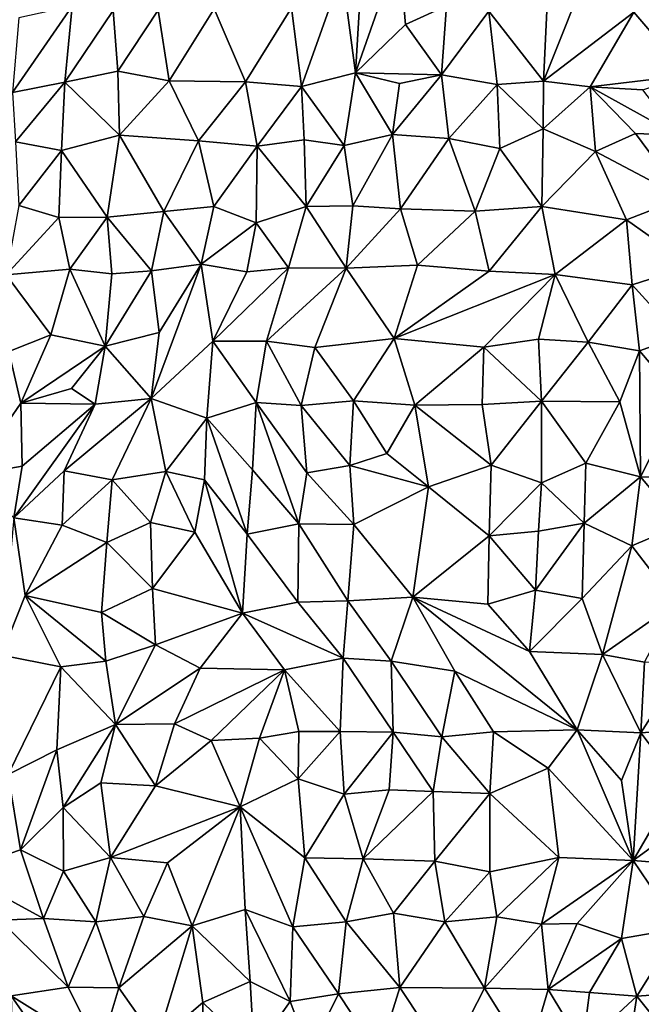
# Model space of a CAD drawing. Units: metres. Extents: x -190 to 195, y -163 to 165.
# Drawn here: x -75 to -64, y -17 to 0 of the extents above; entities that cross this region are included whole.
import ezdxf

# ---------------------------------------------------------------- set-up
doc = ezdxf.new("R2010")
doc.units = ezdxf.units.M

msp = doc.modelspace()

# ---------------------------------------------------------------- linework, layer by layer
for points in [[(-68.598383, 0.727295, -639.530993), (-69.257695, -0.142601, -639.883364), (-69.328945, -1.370593, -639.920664)], [(-68.598383, 0.727295, -639.530993), (-69.328945, -1.370593, -639.920664), (-68.48342, -0.550205, -639.638553)], [(-67.787529, -0.23059, -639.634125), (-68.598383, 0.727295, -639.530993), (-68.48342, -0.550205, -639.638553)], [(-66.090376, -0.31897, -639.713954), (-66.148255, -1.508649, -639.735456), (-65.305032, 0.603068, -639.768739)], [(-64.614499, -0.338244, -639.907864), (-65.305032, 0.603068, -639.768739), (-66.148255, -1.508649, -639.735456)], [(-64.614499, -0.338244, -639.907864), (-63.697246, -1.41112, -640.242357), (-63.808262, 0.635818, -640.033106)], [(-69.556562, 0.33527, -639.993466), (-70.416797, -0.264371, -639.905535), (-70.246507, -1.598504, -639.913156)], [(-69.556562, 0.33527, -639.993466), (-70.246507, -1.598504, -639.913156), (-69.328945, -1.370593, -639.920664)], [(-69.556562, 0.33527, -639.993466), (-69.328945, -1.370593, -639.920664), (-69.257695, -0.142601, -639.883364)], [(-74.130682, -0.237608, -639.393744), (-75.144614, -1.701338, -639.471116), (-74.254287, -1.524254, -639.480448)], [(-75.144614, -1.701338, -639.471116), (-74.130682, -0.237608, -639.393744), (-75.034491, -0.437499, -639.414508)], [(-73.434906, -0.313933, -639.424338), (-74.130682, -0.237608, -639.393744), (-74.254287, -1.524254, -639.480448)], [(-73.434906, -0.313933, -639.424338), (-74.254287, -1.524254, -639.480448), (-73.357276, -1.342187, -639.379694)], [(-72.676945, -0.30452, -639.436265), (-73.434906, -0.313933, -639.424338), (-73.357276, -1.342187, -639.379694)], [(-72.487239, -1.50414, -639.577137), (-72.676945, -0.30452, -639.436265), (-73.357276, -1.342187, -639.379694)], [(-72.487239, -1.50414, -639.577137), (-71.723925, -0.285415, -639.714883), (-72.676945, -0.30452, -639.436265)], [(-71.723925, -0.285415, -639.714883), (-72.487239, -1.50414, -639.577137), (-71.192608, -1.524078, -639.690662)], [(-70.416797, -0.264371, -639.905535), (-71.723925, -0.285415, -639.714883), (-71.192608, -1.524078, -639.690662)], [(-70.246507, -1.598504, -639.913156), (-70.416797, -0.264371, -639.905535), (-71.192608, -1.524078, -639.690662)], [(-67.787529, -0.23059, -639.634125), (-68.48342, -0.550205, -639.638553), (-67.871496, -1.40249, -639.887214)], [(-67.871496, -1.40249, -639.887214), (-67.072334, -0.322229, -639.792769), (-67.787529, -0.23059, -639.634125)], [(-66.930579, -1.563948, -639.803746), (-67.072334, -0.322229, -639.792769), (-67.871496, -1.40249, -639.887214)], [(-67.072334, -0.322229, -639.792769), (-66.148255, -1.508649, -639.735456), (-66.090376, -0.31897, -639.713954)], [(-67.072334, -0.322229, -639.792769), (-66.930579, -1.563948, -639.803746), (-66.148255, -1.508649, -639.735456)], [(-64.614499, -0.338244, -639.907864), (-66.148255, -1.508649, -639.735456), (-65.357184, -1.60475, -639.921285)], [(-64.614499, -0.338244, -639.907864), (-65.357184, -1.60475, -639.921285), (-63.697246, -1.41112, -640.242357)], [(-68.48342, -0.550205, -639.638553), (-69.328945, -1.370593, -639.920664), (-67.871496, -1.40249, -639.887214)], [(-74.254287, -1.524254, -639.480448), (-73.328979, -2.428065, -639.614563), (-73.357276, -1.342187, -639.379694)], [(-73.328979, -2.428065, -639.614563), (-72.487239, -1.50414, -639.577137), (-73.357276, -1.342187, -639.379694)], [(-69.522766, -2.602532, -639.87409), (-69.328945, -1.370593, -639.920664), (-70.246507, -1.598504, -639.913156)], [(-69.328945, -1.370593, -639.920664), (-69.522766, -2.602532, -639.87409), (-68.702105, -2.412548, -639.98099)], [(-69.328945, -1.370593, -639.920664), (-68.586654, -1.551136, -639.917602), (-67.871496, -1.40249, -639.887214)], [(-68.586654, -1.551136, -639.917602), (-69.328945, -1.370593, -639.920664), (-68.702105, -2.412548, -639.98099)], [(-68.702105, -2.412548, -639.98099), (-67.748213, -2.481919, -639.773586), (-67.871496, -1.40249, -639.887214)], [(-67.871496, -1.40249, -639.887214), (-68.586654, -1.551136, -639.917602), (-68.702105, -2.412548, -639.98099)], [(-67.871496, -1.40249, -639.887214), (-67.748213, -2.481919, -639.773586), (-66.930579, -1.563948, -639.803746)], [(-64.464953, -1.657844, -640.084674), (-63.697246, -1.41112, -640.242357), (-65.357184, -1.60475, -639.921285)], [(-74.254287, -1.524254, -639.480448), (-75.144614, -1.701338, -639.471116), (-75.094484, -2.536004, -639.682969)], [(-74.311659, -2.688159, -639.763025), (-74.254287, -1.524254, -639.480448), (-75.094484, -2.536004, -639.682969)], [(-74.254287, -1.524254, -639.480448), (-74.311659, -2.688159, -639.763025), (-73.328979, -2.428065, -639.614563)], [(-71.994347, -2.522507, -639.742445), (-72.487239, -1.50414, -639.577137), (-73.328979, -2.428065, -639.614563)], [(-72.487239, -1.50414, -639.577137), (-71.994347, -2.522507, -639.742445), (-71.192608, -1.524078, -639.690662)], [(-71.994347, -2.522507, -639.742445), (-70.996084, -2.613425, -640.015879), (-71.192608, -1.524078, -639.690662)], [(-70.996084, -2.613425, -640.015879), (-70.246507, -1.598504, -639.913156), (-71.192608, -1.524078, -639.690662)], [(-70.246507, -1.598504, -639.913156), (-70.996084, -2.613425, -640.015879), (-70.203557, -2.503402, -639.940271)], [(-70.203557, -2.503402, -639.940271), (-69.522766, -2.602532, -639.87409), (-70.246507, -1.598504, -639.913156)], [(-66.930579, -1.563948, -639.803746), (-67.748213, -2.481919, -639.773586), (-66.887925, -2.653174, -639.865096)], [(-66.930579, -1.563948, -639.803746), (-66.153217, -2.315302, -639.783844), (-66.148255, -1.508649, -639.735456)], [(-66.153217, -2.315302, -639.783844), (-66.930579, -1.563948, -639.803746), (-66.887925, -2.653174, -639.865096)], [(-66.148255, -1.508649, -639.735456), (-66.153217, -2.315302, -639.783844), (-65.357184, -1.60475, -639.921285)], [(-66.153217, -2.315302, -639.783844), (-65.267234, -2.704231, -639.97466), (-65.357184, -1.60475, -639.921285)], [(-65.267234, -2.704231, -639.97466), (-64.588138, -2.395621, -639.968642), (-65.357184, -1.60475, -639.921285)], [(-63.875102, -2.42508, -640.122548), (-64.464953, -1.657844, -640.084674), (-65.357184, -1.60475, -639.921285)], [(-64.588138, -2.395621, -639.968642), (-63.875102, -2.42508, -640.122548), (-65.357184, -1.60475, -639.921285)], [(-66.153217, -2.315302, -639.783844), (-66.887925, -2.653174, -639.865096), (-66.173654, -3.634184, -639.958883)], [(-66.173654, -3.634184, -639.958883), (-65.267234, -2.704231, -639.97466), (-66.153217, -2.315302, -639.783844)], [(-73.328979, -2.428065, -639.614563), (-74.311659, -2.688159, -639.763025), (-73.539626, -3.816832, -639.811282)], [(-73.539626, -3.816832, -639.811282), (-72.581168, -3.717045, -639.752882), (-73.328979, -2.428065, -639.614563)], [(-72.581168, -3.717045, -639.752882), (-71.994347, -2.522507, -639.742445), (-73.328979, -2.428065, -639.614563)], [(-70.203557, -2.503402, -639.940271), (-70.996084, -2.613425, -640.015879), (-70.169518, -3.636947, -639.941197)], [(-69.522766, -2.602532, -639.87409), (-70.203557, -2.503402, -639.940271), (-70.169518, -3.636947, -639.941197)], [(-69.522766, -2.602532, -639.87409), (-69.374268, -3.621338, -640.062437), (-68.702105, -2.412548, -639.98099)], [(-69.374268, -3.621338, -640.062437), (-68.570301, -3.675915, -639.999842), (-68.702105, -2.412548, -639.98099)], [(-68.570301, -3.675915, -639.999842), (-67.748213, -2.481919, -639.773586), (-68.702105, -2.412548, -639.98099)], [(-67.748213, -2.481919, -639.773586), (-68.570301, -3.675915, -639.999842), (-67.301909, -3.715713, -640.013651)], [(-66.887925, -2.653174, -639.865096), (-67.748213, -2.481919, -639.773586), (-67.301909, -3.715713, -640.013651)], [(-64.588138, -2.395621, -639.968642), (-65.267234, -2.704231, -639.97466), (-63.78161, -3.489967, -639.967637)], [(-64.588138, -2.395621, -639.968642), (-63.78161, -3.489967, -639.967637), (-63.875102, -2.42508, -640.122548)], [(-75.094484, -2.536004, -639.682969), (-75.034732, -3.618144, -639.841807), (-74.311659, -2.688159, -639.763025)], [(-71.994347, -2.522507, -639.742445), (-72.581168, -3.717045, -639.752882), (-71.732421, -3.634091, -639.852244)], [(-71.732421, -3.634091, -639.852244), (-70.996084, -2.613425, -640.015879), (-71.994347, -2.522507, -639.742445)], [(-70.996084, -2.613425, -640.015879), (-71.732421, -3.634091, -639.852244), (-71.016986, -3.909658, -639.986257)], [(-70.169518, -3.636947, -639.941197), (-70.996084, -2.613425, -640.015879), (-71.016986, -3.909658, -639.986257)], [(-69.374268, -3.621338, -640.062437), (-69.522766, -2.602532, -639.87409), (-70.169518, -3.636947, -639.941197)], [(-66.173654, -3.634184, -639.958883), (-66.887925, -2.653174, -639.865096), (-67.301909, -3.715713, -640.013651)], [(-74.360603, -3.82152, -639.702421), (-74.311659, -2.688159, -639.763025), (-75.034732, -3.618144, -639.841807)], [(-74.311659, -2.688159, -639.763025), (-74.360603, -3.82152, -639.702421), (-73.539626, -3.816832, -639.811282)], [(-64.736826, -3.860499, -640.070366), (-65.267234, -2.704231, -639.97466), (-66.173654, -3.634184, -639.958883)], [(-63.78161, -3.489967, -639.967637), (-65.267234, -2.704231, -639.97466), (-64.736826, -3.860499, -640.070366)], [(-63.78161, -3.489967, -639.967637), (-64.736826, -3.860499, -640.070366), (-63.6356, -4.640545, -640.226065)], [(-75.247784, -4.794827, -639.778887), (-74.360603, -3.82152, -639.702421), (-75.034732, -3.618144, -639.841807)], [(-71.732421, -3.634091, -639.852244), (-72.581168, -3.717045, -639.752882), (-71.945747, -4.613932, -639.910972)], [(-71.016986, -3.909658, -639.986257), (-71.732421, -3.634091, -639.852244), (-71.945747, -4.613932, -639.910972)], [(-70.464974, -4.672117, -639.771543), (-70.169518, -3.636947, -639.941197), (-71.016986, -3.909658, -639.986257)], [(-70.464974, -4.672117, -639.771543), (-69.489986, -4.681263, -639.970092), (-70.169518, -3.636947, -639.941197)], [(-69.489986, -4.681263, -639.970092), (-69.374268, -3.621338, -640.062437), (-70.169518, -3.636947, -639.941197)], [(-68.570301, -3.675915, -639.999842), (-69.374268, -3.621338, -640.062437), (-69.489986, -4.681263, -639.970092)], [(-67.063568, -4.730213, -639.990116), (-66.173654, -3.634184, -639.958883), (-67.301909, -3.715713, -640.013651)], [(-66.173654, -3.634184, -639.958883), (-67.063568, -4.730213, -639.990116), (-65.947497, -4.786666, -640.046219)], [(-64.736826, -3.860499, -640.070366), (-66.173654, -3.634184, -639.958883), (-65.947497, -4.786666, -640.046219)], [(-75.247784, -4.794827, -639.778887), (-74.169316, -4.698515, -639.703308), (-74.360603, -3.82152, -639.702421)], [(-74.360603, -3.82152, -639.702421), (-74.169316, -4.698515, -639.703308), (-73.539626, -3.816832, -639.811282)], [(-74.169316, -4.698515, -639.703308), (-73.460213, -4.778298, -639.869852), (-73.539626, -3.816832, -639.811282)], [(-72.790279, -4.727301, -639.924162), (-72.581168, -3.717045, -639.752882), (-73.539626, -3.816832, -639.811282)], [(-73.460213, -4.778298, -639.869852), (-72.790279, -4.727301, -639.924162), (-73.539626, -3.816832, -639.811282)], [(-72.581168, -3.717045, -639.752882), (-72.790279, -4.727301, -639.924162), (-71.945747, -4.613932, -639.910972)], [(-68.570301, -3.675915, -639.999842), (-69.489986, -4.681263, -639.970092), (-68.282291, -4.627046, -639.931945)], [(-68.570301, -3.675915, -639.999842), (-68.282291, -4.627046, -639.931945), (-67.301909, -3.715713, -640.013651)], [(-68.282291, -4.627046, -639.931945), (-67.063568, -4.730213, -639.990116), (-67.301909, -3.715713, -640.013651)], [(-71.169821, -4.741083, -639.821165), (-71.016986, -3.909658, -639.986257), (-71.945747, -4.613932, -639.910972)], [(-71.169821, -4.741083, -639.821165), (-70.464974, -4.672117, -639.771543), (-71.016986, -3.909658, -639.986257)], [(-64.640706, -4.959751, -640.196733), (-64.736826, -3.860499, -640.070366), (-65.947497, -4.786666, -640.046219)], [(-64.736826, -3.860499, -640.070366), (-64.640706, -4.959751, -640.196733), (-63.6356, -4.640545, -640.226065)], [(-71.945747, -4.613932, -639.910972), (-72.796391, -6.892191, -639.768792), (-71.75075, -5.916969, -639.639556)], [(-72.796391, -6.892191, -639.768792), (-71.945747, -4.613932, -639.910972), (-72.659439, -5.771316, -639.856578)], [(-71.945747, -4.613932, -639.910972), (-72.790279, -4.727301, -639.924162), (-72.659439, -5.771316, -639.856578)], [(-71.945747, -4.613932, -639.910972), (-71.75075, -5.916969, -639.639556), (-71.169821, -4.741083, -639.821165)], [(-70.83914, -5.917859, -639.793776), (-70.464974, -4.672117, -639.771543), (-71.75075, -5.916969, -639.639556)], [(-71.169821, -4.741083, -639.821165), (-71.75075, -5.916969, -639.639556), (-70.464974, -4.672117, -639.771543)], [(-70.83914, -5.917859, -639.793776), (-69.489986, -4.681263, -639.970092), (-70.464974, -4.672117, -639.771543)], [(-68.282291, -4.627046, -639.931945), (-69.489986, -4.681263, -639.970092), (-68.675599, -5.872338, -640.076048)], [(-67.063568, -4.730213, -639.990116), (-68.282291, -4.627046, -639.931945), (-68.675599, -5.872338, -640.076048)], [(-64.640706, -4.959751, -640.196733), (-63.847425, -5.838658, -640.38497), (-63.6356, -4.640545, -640.226065)], [(-74.169316, -4.698515, -639.703308), (-75.247784, -4.794827, -639.778887), (-74.495294, -5.807822, -639.914712)], [(-75.247784, -4.794827, -639.778887), (-75.204486, -6.094909, -639.825703), (-74.495294, -5.807822, -639.914712)], [(-74.495294, -5.807822, -639.914712), (-73.574399, -6.001065, -639.857193), (-74.169316, -4.698515, -639.703308)], [(-73.460213, -4.778298, -639.869852), (-74.169316, -4.698515, -639.703308), (-73.574399, -6.001065, -639.857193)], [(-72.790279, -4.727301, -639.924162), (-73.574399, -6.001065, -639.857193), (-72.659439, -5.771316, -639.856578)], [(-72.790279, -4.727301, -639.924162), (-73.460213, -4.778298, -639.869852), (-73.574399, -6.001065, -639.857193)], [(-69.489986, -4.681263, -639.970092), (-70.83914, -5.917859, -639.793776), (-70.022624, -6.026766, -639.937766)], [(-68.675599, -5.872338, -640.076048), (-69.489986, -4.681263, -639.970092), (-70.022624, -6.026766, -639.937766)], [(-67.063568, -4.730213, -639.990116), (-68.675599, -5.872338, -640.076048), (-65.947497, -4.786666, -640.046219)], [(-68.675599, -5.872338, -640.076048), (-67.153972, -6.017043, -640.217617), (-65.947497, -4.786666, -640.046219)], [(-67.153972, -6.017043, -640.217617), (-66.228785, -5.884393, -640.197101), (-65.947497, -4.786666, -640.046219)], [(-65.947497, -4.786666, -640.046219), (-66.228785, -5.884393, -640.197101), (-65.388415, -5.932766, -640.204296)], [(-64.640706, -4.959751, -640.196733), (-65.947497, -4.786666, -640.046219), (-65.388415, -5.932766, -640.204296)], [(-64.640706, -4.959751, -640.196733), (-65.388415, -5.932766, -640.204296), (-64.520934, -6.084051, -640.499114)], [(-63.847425, -5.838658, -640.38497), (-64.640706, -4.959751, -640.196733), (-64.520934, -6.084051, -640.499114)], [(-75.204486, -6.094909, -639.825703), (-75.00234, -6.966578, -639.938277), (-74.495294, -5.807822, -639.914712)], [(-75.00234, -6.966578, -639.938277), (-73.574399, -6.001065, -639.857193), (-74.495294, -5.807822, -639.914712)], [(-72.659439, -5.771316, -639.856578), (-73.574399, -6.001065, -639.857193), (-72.796391, -6.892191, -639.768792)], [(-63.832057, -6.890178, -640.56732), (-63.847425, -5.838658, -640.38497), (-64.520934, -6.084051, -640.499114)], [(-73.574399, -6.001065, -639.857193), (-75.00234, -6.966578, -639.938277), (-74.142252, -6.719098, -639.846047)], [(-73.574399, -6.001065, -639.857193), (-74.142252, -6.719098, -639.846047), (-73.74158, -6.986467, -639.737713)], [(-72.796391, -6.892191, -639.768792), (-73.574399, -6.001065, -639.857193), (-73.74158, -6.986467, -639.737713)], [(-71.852576, -7.22447, -640.175728), (-71.75075, -5.916969, -639.639556), (-72.796391, -6.892191, -639.768792)], [(-71.852576, -7.22447, -640.175728), (-71.013118, -6.956319, -639.926535), (-71.75075, -5.916969, -639.639556)], [(-71.013118, -6.956319, -639.926535), (-70.83914, -5.917859, -639.793776), (-71.75075, -5.916969, -639.639556)], [(-70.83914, -5.917859, -639.793776), (-71.013118, -6.956319, -639.926535), (-70.253065, -7.010348, -640.070111)], [(-70.022624, -6.026766, -639.937766), (-70.83914, -5.917859, -639.793776), (-70.253065, -7.010348, -640.070111)], [(-70.022624, -6.026766, -639.937766), (-69.365498, -6.92993, -640.065986), (-68.675599, -5.872338, -640.076048)], [(-69.365498, -6.92993, -640.065986), (-68.323628, -6.99975, -640.47473), (-68.675599, -5.872338, -640.076048)], [(-68.675599, -5.872338, -640.076048), (-68.323628, -6.99975, -640.47473), (-67.153972, -6.017043, -640.217617)], [(-66.228785, -5.884393, -640.197101), (-67.153972, -6.017043, -640.217617), (-66.179072, -6.936674, -640.351936)], [(-66.228785, -5.884393, -640.197101), (-66.179072, -6.936674, -640.351936), (-65.388415, -5.932766, -640.204296)], [(-65.388415, -5.932766, -640.204296), (-66.179072, -6.936674, -640.351936), (-64.84967, -6.944679, -640.514511)], [(-64.520934, -6.084051, -640.499114), (-65.388415, -5.932766, -640.204296), (-64.84967, -6.944679, -640.514511)], [(-75.204486, -6.094909, -639.825703), (-75.841955, -8.189556, -639.914908), (-75.00234, -6.966578, -639.938277)], [(-69.365498, -6.92993, -640.065986), (-70.022624, -6.026766, -639.937766), (-70.253065, -7.010348, -640.070111)], [(-67.153972, -6.017043, -640.217617), (-68.323628, -6.99975, -640.47473), (-67.18407, -6.991226, -640.380922)], [(-67.18407, -6.991226, -640.380922), (-66.179072, -6.936674, -640.351936), (-67.153972, -6.017043, -640.217617)], [(-64.84967, -6.944679, -640.514511), (-64.50457, -8.216978, -640.643165), (-64.520934, -6.084051, -640.499114)], [(-64.50457, -8.216978, -640.643165), (-63.832057, -6.890178, -640.56732), (-64.520934, -6.084051, -640.499114)], [(-74.142252, -6.719098, -639.846047), (-75.00234, -6.966578, -639.938277), (-73.74158, -6.986467, -639.737713)], [(-74.980177, -8.039075, -639.807017), (-75.00234, -6.966578, -639.938277), (-75.841955, -8.189556, -639.914908)], [(-74.265511, -8.118306, -639.824464), (-73.74158, -6.986467, -639.737713), (-75.121451, -8.910324, -639.854858)], [(-74.980177, -8.039075, -639.807017), (-75.121451, -8.910324, -639.854858), (-73.74158, -6.986467, -639.737713)], [(-73.74158, -6.986467, -639.737713), (-75.00234, -6.966578, -639.938277), (-74.980177, -8.039075, -639.807017)], [(-74.265511, -8.118306, -639.824464), (-73.451912, -8.268138, -639.944106), (-72.796391, -6.892191, -639.768792)], [(-73.74158, -6.986467, -639.737713), (-74.265511, -8.118306, -639.824464), (-72.796391, -6.892191, -639.768792)], [(-73.451912, -8.268138, -639.944106), (-72.542445, -8.128699, -640.055429), (-72.796391, -6.892191, -639.768792)], [(-72.542445, -8.128699, -640.055429), (-71.852576, -7.22447, -640.175728), (-72.796391, -6.892191, -639.768792)], [(-71.075454, -8.100052, -640.158225), (-71.013118, -6.956319, -639.926535), (-71.852576, -7.22447, -640.175728)], [(-71.013118, -6.956319, -639.926535), (-71.075454, -8.100052, -640.158225), (-70.293194, -9.016806, -640.095514)], [(-70.253065, -7.010348, -640.070111), (-71.013118, -6.956319, -639.926535), (-70.15415, -8.151989, -640.101329)], [(-70.15415, -8.151989, -640.101329), (-71.013118, -6.956319, -639.926535), (-70.293194, -9.016806, -640.095514)], [(-69.426978, -8.023488, -639.962364), (-69.365498, -6.92993, -640.065986), (-70.253065, -7.010348, -640.070111)], [(-69.426978, -8.023488, -639.962364), (-68.798746, -7.820628, -640.172322), (-69.365498, -6.92993, -640.065986)], [(-69.365498, -6.92993, -640.065986), (-68.798746, -7.820628, -640.172322), (-68.323628, -6.99975, -640.47473)], [(-68.323628, -6.99975, -640.47473), (-68.798746, -7.820628, -640.172322), (-68.093396, -8.385213, -640.416155)], [(-68.323628, -6.99975, -640.47473), (-67.030136, -8.020558, -640.451024), (-67.18407, -6.991226, -640.380922)], [(-68.323628, -6.99975, -640.47473), (-68.093396, -8.385213, -640.416155), (-67.030136, -8.020558, -640.451024)], [(-67.18407, -6.991226, -640.380922), (-67.030136, -8.020558, -640.451024), (-66.179072, -6.936674, -640.351936)], [(-66.177125, -8.318256, -640.38546), (-66.179072, -6.936674, -640.351936), (-67.030136, -8.020558, -640.451024)], [(-66.177125, -8.318256, -640.38546), (-65.427154, -7.98671, -640.563679), (-66.179072, -6.936674, -640.351936)], [(-66.179072, -6.936674, -640.351936), (-65.427154, -7.98671, -640.563679), (-64.84967, -6.944679, -640.514511)], [(-65.427154, -7.98671, -640.563679), (-64.50457, -8.216978, -640.643165), (-64.84967, -6.944679, -640.514511)], [(-63.832057, -6.890178, -640.56732), (-64.50457, -8.216978, -640.643165), (-63.053495, -8.225034, -640.485255)], [(-69.426978, -8.023488, -639.962364), (-70.253065, -7.010348, -640.070111), (-70.15415, -8.151989, -640.101329)], [(-72.542445, -8.128699, -640.055429), (-71.889308, -8.268402, -640.261378), (-71.852576, -7.22447, -640.175728)], [(-71.852576, -7.22447, -640.175728), (-71.889308, -8.268402, -640.261378), (-71.169172, -9.190224, -640.376504)], [(-71.852576, -7.22447, -640.175728), (-71.169172, -9.190224, -640.376504), (-71.075454, -8.100052, -640.158225)], [(-68.798746, -7.820628, -640.172322), (-69.426978, -8.023488, -639.962364), (-68.093396, -8.385213, -640.416155)], [(-65.427154, -7.98671, -640.563679), (-66.177125, -8.318256, -640.38546), (-65.457062, -9.000375, -640.467277)], [(-64.50457, -8.216978, -640.643165), (-65.427154, -7.98671, -640.563679), (-65.457062, -9.000375, -640.467277)], [(-74.980177, -8.039075, -639.807017), (-75.841955, -8.189556, -639.914908), (-75.121451, -8.910324, -639.854858)], [(-74.302196, -9.038407, -640.047405), (-74.265511, -8.118306, -639.824464), (-75.121451, -8.910324, -639.854858)], [(-74.265511, -8.118306, -639.824464), (-74.302196, -9.038407, -640.047405), (-73.451912, -8.268138, -639.944106)], [(-72.806438, -8.991033, -640.202257), (-72.542445, -8.128699, -640.055429), (-73.451912, -8.268138, -639.944106)], [(-72.542445, -8.128699, -640.055429), (-72.806438, -8.991033, -640.202257), (-72.054115, -9.156699, -640.216274)], [(-72.054115, -9.156699, -640.216274), (-71.889308, -8.268402, -640.261378), (-72.542445, -8.128699, -640.055429)], [(-71.075454, -8.100052, -640.158225), (-71.169172, -9.190224, -640.376504), (-70.293194, -9.016806, -640.095514)], [(-70.293194, -9.016806, -640.095514), (-69.360115, -9.027685, -640.243312), (-70.15415, -8.151989, -640.101329)], [(-69.360115, -9.027685, -640.243312), (-69.426978, -8.023488, -639.962364), (-70.15415, -8.151989, -640.101329)], [(-69.360115, -9.027685, -640.243312), (-68.093396, -8.385213, -640.416155), (-69.426978, -8.023488, -639.962364)], [(-68.093396, -8.385213, -640.416155), (-67.065785, -9.218415, -640.365323), (-67.030136, -8.020558, -640.451024)], [(-67.065785, -9.218415, -640.365323), (-66.177125, -8.318256, -640.38546), (-67.030136, -8.020558, -640.451024)], [(-73.451912, -8.268138, -639.944106), (-74.302196, -9.038407, -640.047405), (-73.542387, -9.327875, -640.205333)], [(-73.451912, -8.268138, -639.944106), (-73.542387, -9.327875, -640.205333), (-72.806438, -8.991033, -640.202257)], [(-71.247153, -10.525732, -640.390195), (-71.889308, -8.268402, -640.261378), (-72.054115, -9.156699, -640.216274)], [(-71.889308, -8.268402, -640.261378), (-71.247153, -10.525732, -640.390195), (-71.169172, -9.190224, -640.376504)], [(-67.065785, -9.218415, -640.365323), (-66.229576, -9.136509, -640.35794), (-66.177125, -8.318256, -640.38546)], [(-66.177125, -8.318256, -640.38546), (-66.229576, -9.136509, -640.35794), (-65.457062, -9.000375, -640.467277)], [(-64.65115, -9.38891, -640.477406), (-64.50457, -8.216978, -640.643165), (-65.457062, -9.000375, -640.467277)], [(-63.810932, -9.030657, -640.532253), (-64.50457, -8.216978, -640.643165), (-64.65115, -9.38891, -640.477406)], [(-63.053495, -8.225034, -640.485255), (-64.50457, -8.216978, -640.643165), (-63.810932, -9.030657, -640.532253)], [(-69.360115, -9.027685, -640.243312), (-68.357991, -10.257877, -640.543381), (-68.093396, -8.385213, -640.416155)], [(-68.357991, -10.257877, -640.543381), (-67.065785, -9.218415, -640.365323), (-68.093396, -8.385213, -640.416155)], [(-74.928695, -10.231574, -640.076223), (-75.121451, -8.910324, -639.854858), (-75.328542, -11.241341, -640.208297)], [(-74.928695, -10.231574, -640.076223), (-74.302196, -9.038407, -640.047405), (-75.121451, -8.910324, -639.854858)], [(-73.542387, -9.327875, -640.205333), (-72.769399, -10.107817, -640.295955), (-72.806438, -8.991033, -640.202257)], [(-72.769399, -10.107817, -640.295955), (-72.054115, -9.156699, -640.216274), (-72.806438, -8.991033, -640.202257)], [(-65.457062, -9.000375, -640.467277), (-66.280935, -10.14042, -640.393297), (-65.491438, -10.280967, -640.50767)], [(-65.457062, -9.000375, -640.467277), (-66.229576, -9.136509, -640.35794), (-66.280935, -10.14042, -640.393297)], [(-65.457062, -9.000375, -640.467277), (-65.491438, -10.280967, -640.50767), (-64.65115, -9.38891, -640.477406)], [(-74.928695, -10.231574, -640.076223), (-73.542387, -9.327875, -640.205333), (-74.302196, -9.038407, -640.047405)], [(-72.054115, -9.156699, -640.216274), (-72.769399, -10.107817, -640.295955), (-71.247153, -10.525732, -640.390195)], [(-70.293194, -9.016806, -640.095514), (-71.169172, -9.190224, -640.376504), (-70.311123, -10.343768, -640.401523)], [(-69.460143, -10.319811, -640.210287), (-70.293194, -9.016806, -640.095514), (-70.311123, -10.343768, -640.401523)], [(-69.360115, -9.027685, -640.243312), (-70.293194, -9.016806, -640.095514), (-69.460143, -10.319811, -640.210287)], [(-69.460143, -10.319811, -640.210287), (-68.357991, -10.257877, -640.543381), (-69.360115, -9.027685, -640.243312)], [(-66.280935, -10.14042, -640.393297), (-66.229576, -9.136509, -640.35794), (-67.065785, -9.218415, -640.365323)], [(-64.65115, -9.38891, -640.477406), (-63.904585, -10.358668, -640.326309), (-63.810932, -9.030657, -640.532253)], [(-74.928695, -10.231574, -640.076223), (-73.636582, -10.515856, -640.261887), (-73.542387, -9.327875, -640.205333)], [(-73.542387, -9.327875, -640.205333), (-73.636582, -10.515856, -640.261887), (-72.769399, -10.107817, -640.295955)], [(-71.169172, -9.190224, -640.376504), (-71.247153, -10.525732, -640.390195), (-70.311123, -10.343768, -640.401523)], [(-68.357991, -10.257877, -640.543381), (-67.087612, -10.377613, -640.49344), (-67.065785, -9.218415, -640.365323)], [(-67.065785, -9.218415, -640.365323), (-67.087612, -10.377613, -640.49344), (-66.280935, -10.14042, -640.393297)], [(-65.491438, -10.280967, -640.50767), (-65.145466, -11.227438, -640.302883), (-64.65115, -9.38891, -640.477406)], [(-64.65115, -9.38891, -640.477406), (-65.145466, -11.227438, -640.302883), (-63.904585, -10.358668, -640.326309)], [(-72.769399, -10.107817, -640.295955), (-73.636582, -10.515856, -640.261887), (-72.717479, -11.064812, -640.422414)], [(-72.717479, -11.064812, -640.422414), (-71.247153, -10.525732, -640.390195), (-72.769399, -10.107817, -640.295955)], [(-67.087612, -10.377613, -640.49344), (-66.380818, -11.178963, -640.583327), (-66.280935, -10.14042, -640.393297)], [(-66.280935, -10.14042, -640.393297), (-66.380818, -11.178963, -640.583327), (-65.491438, -10.280967, -640.50767)], [(-74.321732, -11.44053, -640.17364), (-74.928695, -10.231574, -640.076223), (-75.328542, -11.241341, -640.208297)], [(-73.563757, -11.340898, -640.325539), (-73.636582, -10.515856, -640.261887), (-74.928695, -10.231574, -640.076223)], [(-74.321732, -11.44053, -640.17364), (-73.563757, -11.340898, -640.325539), (-74.928695, -10.231574, -640.076223)], [(-71.247153, -10.525732, -640.390195), (-69.542695, -11.289165, -640.454692), (-70.311123, -10.343768, -640.401523)], [(-69.542695, -11.289165, -640.454692), (-69.460143, -10.319811, -640.210287), (-70.311123, -10.343768, -640.401523)], [(-69.542695, -11.289165, -640.454692), (-68.72797, -11.344092, -640.437783), (-69.460143, -10.319811, -640.210287)], [(-68.72797, -11.344092, -640.437783), (-68.357991, -10.257877, -640.543381), (-69.460143, -10.319811, -640.210287)], [(-68.357991, -10.257877, -640.543381), (-68.72797, -11.344092, -640.437783), (-67.645759, -11.513511, -640.557148)], [(-67.645759, -11.513511, -640.557148), (-65.573002, -12.505906, -640.741907), (-68.357991, -10.257877, -640.543381)], [(-67.087612, -10.377613, -640.49344), (-68.357991, -10.257877, -640.543381), (-66.380818, -11.178963, -640.583327)], [(-66.380818, -11.178963, -640.583327), (-68.357991, -10.257877, -640.543381), (-65.573002, -12.505906, -640.741907)], [(-65.145466, -11.227438, -640.302883), (-65.491438, -10.280967, -640.50767), (-66.380818, -11.178963, -640.583327)], [(-63.904585, -10.358668, -640.326309), (-65.145466, -11.227438, -640.302883), (-64.437009, -11.358039, -640.393568)], [(-73.636582, -10.515856, -640.261887), (-73.563757, -11.340898, -640.325539), (-72.717479, -11.064812, -640.422414)], [(-71.247153, -10.525732, -640.390195), (-72.717479, -11.064812, -640.422414), (-71.965755, -11.457924, -640.172398)], [(-71.247153, -10.525732, -640.390195), (-71.965755, -11.457924, -640.172398), (-70.536652, -11.489574, -640.275966)], [(-69.542695, -11.289165, -640.454692), (-71.247153, -10.525732, -640.390195), (-70.536652, -11.489574, -640.275966)], [(-72.717479, -11.064812, -640.422414), (-73.563757, -11.340898, -640.325539), (-73.400749, -12.414238, -640.038777)], [(-72.717479, -11.064812, -640.422414), (-73.400749, -12.414238, -640.038777), (-71.965755, -11.457924, -640.172398)], [(-65.145466, -11.227438, -640.302883), (-66.380818, -11.178963, -640.583327), (-65.573002, -12.505906, -640.741907)], [(-75.217191, -13.2642, -640.233485), (-74.321732, -11.44053, -640.17364), (-75.328542, -11.241341, -640.208297)], [(-73.563757, -11.340898, -640.325539), (-74.321732, -11.44053, -640.17364), (-73.400749, -12.414238, -640.038777)], [(-69.593111, -12.535695, -640.331904), (-69.542695, -11.289165, -640.454692), (-70.536652, -11.489574, -640.275966)], [(-69.542695, -11.289165, -640.454692), (-69.593111, -12.535695, -640.331904), (-68.695165, -12.545422, -640.52367)], [(-69.542695, -11.289165, -640.454692), (-68.695165, -12.545422, -640.52367), (-68.72797, -11.344092, -640.437783)], [(-68.72797, -11.344092, -640.437783), (-68.695165, -12.545422, -640.52367), (-67.868136, -12.624593, -640.467303)], [(-67.868136, -12.624593, -640.467303), (-67.645759, -11.513511, -640.557148), (-68.72797, -11.344092, -640.437783)], [(-64.497628, -12.554935, -640.527517), (-65.145466, -11.227438, -640.302883), (-65.573002, -12.505906, -640.741907)], [(-65.145466, -11.227438, -640.302883), (-64.497628, -12.554935, -640.527517), (-64.437009, -11.358039, -640.393568)], [(-74.392622, -12.844742, -640.108213), (-74.321732, -11.44053, -640.17364), (-75.217191, -13.2642, -640.233485)], [(-74.321732, -11.44053, -640.17364), (-74.392622, -12.844742, -640.108213), (-73.400749, -12.414238, -640.038777)], [(-72.395557, -12.401653, -640.056518), (-71.965755, -11.457924, -640.172398), (-73.400749, -12.414238, -640.038777)], [(-70.536652, -11.489574, -640.275966), (-71.965755, -11.457924, -640.172398), (-72.395557, -12.401653, -640.056518)], [(-71.775614, -12.687513, -640.151557), (-70.536652, -11.489574, -640.275966), (-72.395557, -12.401653, -640.056518)], [(-71.775614, -12.687513, -640.151557), (-70.95827, -12.645735, -640.302445), (-70.536652, -11.489574, -640.275966)], [(-70.291168, -12.536573, -640.251697), (-70.536652, -11.489574, -640.275966), (-70.95827, -12.645735, -640.302445)], [(-70.291168, -12.536573, -640.251697), (-69.593111, -12.535695, -640.331904), (-70.536652, -11.489574, -640.275966)], [(-67.868136, -12.624593, -640.467303), (-66.991527, -12.537928, -640.633998), (-67.645759, -11.513511, -640.557148)], [(-65.573002, -12.505906, -640.741907), (-67.645759, -11.513511, -640.557148), (-66.991527, -12.537928, -640.633998)], [(-64.497628, -12.554935, -640.527517), (-63.755843, -11.395082, -640.598274), (-64.437009, -11.358039, -640.393568)], [(-63.755843, -11.395082, -640.598274), (-64.497628, -12.554935, -640.527517), (-63.140947, -12.459455, -640.670088)], [(-74.392622, -12.844742, -640.108213), (-74.285515, -13.824706, -640.153027), (-73.400749, -12.414238, -640.038777)], [(-74.285515, -13.824706, -640.153027), (-73.644193, -13.403456, -640.137524), (-73.400749, -12.414238, -640.038777)], [(-73.644193, -13.403456, -640.137524), (-72.720193, -13.453045, -640.201392), (-73.400749, -12.414238, -640.038777)], [(-72.720193, -13.453045, -640.201392), (-72.395557, -12.401653, -640.056518), (-73.400749, -12.414238, -640.038777)], [(-72.395557, -12.401653, -640.056518), (-72.720193, -13.453045, -640.201392), (-71.775614, -12.687513, -640.151557)], [(-66.067782, -13.153752, -640.652033), (-65.573002, -12.505906, -640.741907), (-66.991527, -12.537928, -640.633998)], [(-64.627637, -14.71981, -640.959744), (-65.573002, -12.505906, -640.741907), (-66.067782, -13.153752, -640.652033)], [(-64.825473, -13.366847, -640.762044), (-65.573002, -12.505906, -640.741907), (-64.627637, -14.71981, -640.959744)], [(-64.497628, -12.554935, -640.527517), (-65.573002, -12.505906, -640.741907), (-64.825473, -13.366847, -640.762044)], [(-63.140947, -12.459455, -640.670088), (-64.497628, -12.554935, -640.527517), (-63.857649, -13.400201, -640.82194)], [(-71.284713, -13.813304, -640.409601), (-70.95827, -12.645735, -640.302445), (-71.775614, -12.687513, -640.151557)], [(-70.95827, -12.645735, -640.302445), (-71.284713, -13.813304, -640.409601), (-70.301407, -13.338236, -640.305093)], [(-70.291168, -12.536573, -640.251697), (-70.95827, -12.645735, -640.302445), (-70.301407, -13.338236, -640.305093)], [(-69.593111, -12.535695, -640.331904), (-70.291168, -12.536573, -640.251697), (-70.301407, -13.338236, -640.305093)], [(-69.524645, -13.595222, -640.458053), (-69.593111, -12.535695, -640.331904), (-70.301407, -13.338236, -640.305093)], [(-69.524645, -13.595222, -640.458053), (-68.695165, -12.545422, -640.52367), (-69.593111, -12.535695, -640.331904)], [(-68.695165, -12.545422, -640.52367), (-69.524645, -13.595222, -640.458053), (-68.762166, -13.52517, -640.44312)], [(-68.695165, -12.545422, -640.52367), (-68.762166, -13.52517, -640.44312), (-68.016038, -13.552586, -640.482296)], [(-67.868136, -12.624593, -640.467303), (-68.695165, -12.545422, -640.52367), (-68.016038, -13.552586, -640.482296)], [(-67.868136, -12.624593, -640.467303), (-68.016038, -13.552586, -640.482296), (-67.055957, -13.587883, -640.418477)], [(-66.991527, -12.537928, -640.633998), (-67.868136, -12.624593, -640.467303), (-67.055957, -13.587883, -640.418477)], [(-66.067782, -13.153752, -640.652033), (-66.991527, -12.537928, -640.633998), (-67.055957, -13.587883, -640.418477)], [(-64.627637, -14.71981, -640.959744), (-64.497628, -12.554935, -640.527517), (-64.825473, -13.366847, -640.762044)], [(-63.857649, -13.400201, -640.82194), (-64.497628, -12.554935, -640.527517), (-64.627637, -14.71981, -640.959744)], [(-75.007968, -14.540348, -640.172019), (-74.392622, -12.844742, -640.108213), (-75.217191, -13.2642, -640.233485)], [(-74.285515, -13.824706, -640.153027), (-74.392622, -12.844742, -640.108213), (-75.007968, -14.540348, -640.172019)], [(-72.720193, -13.453045, -640.201392), (-71.284713, -13.813304, -640.409601), (-71.775614, -12.687513, -640.151557)], [(-65.88748, -14.66893, -640.638458), (-66.067782, -13.153752, -640.652033), (-67.055957, -13.587883, -640.418477)], [(-66.067782, -13.153752, -640.652033), (-65.88748, -14.66893, -640.638458), (-64.627637, -14.71981, -640.959744)], [(-75.217191, -13.2642, -640.233485), (-76.082035, -14.905363, -640.451803), (-75.007968, -14.540348, -640.172019)], [(-71.284713, -13.813304, -640.409601), (-70.190453, -14.67399, -640.454636), (-70.301407, -13.338236, -640.305093)], [(-70.190453, -14.67399, -640.454636), (-69.524645, -13.595222, -640.458053), (-70.301407, -13.338236, -640.305093)], [(-73.644193, -13.403456, -640.137524), (-74.285515, -13.824706, -640.153027), (-73.481728, -14.670552, -640.235951)], [(-72.720193, -13.453045, -640.201392), (-73.644193, -13.403456, -640.137524), (-73.481728, -14.670552, -640.235951)], [(-73.481728, -14.670552, -640.235951), (-71.284713, -13.813304, -640.409601), (-72.720193, -13.453045, -640.201392)], [(-64.627637, -14.71981, -640.959744), (-63.094721, -13.610041, -641.019903), (-63.857649, -13.400201, -640.82194)], [(-69.2005, -14.693465, -640.406189), (-69.524645, -13.595222, -640.458053), (-70.190453, -14.67399, -640.454636)], [(-68.762166, -13.52517, -640.44312), (-69.524645, -13.595222, -640.458053), (-69.2005, -14.693465, -640.406189)], [(-68.762166, -13.52517, -640.44312), (-69.2005, -14.693465, -640.406189), (-68.016038, -13.552586, -640.482296)], [(-68.016038, -13.552586, -640.482296), (-69.2005, -14.693465, -640.406189), (-67.987224, -14.730412, -640.740227)], [(-68.016038, -13.552586, -640.482296), (-67.987224, -14.730412, -640.740227), (-67.055957, -13.587883, -640.418477)], [(-67.987224, -14.730412, -640.740227), (-67.054559, -14.915503, -640.545615), (-67.055957, -13.587883, -640.418477)], [(-67.054559, -14.915503, -640.545615), (-65.88748, -14.66893, -640.638458), (-67.055957, -13.587883, -640.418477)], [(-64.627637, -14.71981, -640.959744), (-63.092986, -14.84376, -640.777768), (-63.094721, -13.610041, -641.019903)], [(-74.276414, -14.90228, -640.303271), (-74.285515, -13.824706, -640.153027), (-75.007968, -14.540348, -640.172019)], [(-74.285515, -13.824706, -640.153027), (-74.276414, -14.90228, -640.303271), (-73.481728, -14.670552, -640.235951)], [(-72.514706, -14.761425, -640.36968), (-71.284713, -13.813304, -640.409601), (-73.481728, -14.670552, -640.235951)], [(-72.100907, -15.828411, -640.687787), (-71.284713, -13.813304, -640.409601), (-72.514706, -14.761425, -640.36968)], [(-71.284713, -13.813304, -640.409601), (-72.100907, -15.828411, -640.687787), (-71.200729, -15.553807, -640.537125)], [(-70.392618, -15.844617, -640.675763), (-71.284713, -13.813304, -640.409601), (-71.200729, -15.553807, -640.537125)], [(-71.284713, -13.813304, -640.409601), (-70.392618, -15.844617, -640.675763), (-70.190453, -14.67399, -640.454636)], [(-76.082035, -14.905363, -640.451803), (-74.619911, -15.704232, -640.426473), (-75.007968, -14.540348, -640.172019)], [(-74.619911, -15.704232, -640.426473), (-74.276414, -14.90228, -640.303271), (-75.007968, -14.540348, -640.172019)], [(-74.276414, -14.90228, -640.303271), (-73.730054, -15.762319, -640.445509), (-73.481728, -14.670552, -640.235951)], [(-73.730054, -15.762319, -640.445509), (-72.920395, -15.66902, -640.520672), (-73.481728, -14.670552, -640.235951)], [(-72.920395, -15.66902, -640.520672), (-72.514706, -14.761425, -640.36968), (-73.481728, -14.670552, -640.235951)], [(-70.392618, -15.844617, -640.675763), (-69.489975, -15.761217, -640.460129), (-70.190453, -14.67399, -640.454636)], [(-69.489975, -15.761217, -640.460129), (-69.2005, -14.693465, -640.406189), (-70.190453, -14.67399, -640.454636)], [(-65.88748, -14.66893, -640.638458), (-67.054559, -14.915503, -640.545615), (-66.939181, -15.675736, -640.525149)], [(-65.88748, -14.66893, -640.638458), (-66.939181, -15.675736, -640.525149), (-66.181166, -15.798033, -640.843119)], [(-65.88748, -14.66893, -640.638458), (-66.181166, -15.798033, -640.843119), (-64.627637, -14.71981, -640.959744)], [(-72.514706, -14.761425, -640.36968), (-72.920395, -15.66902, -640.520672), (-72.100907, -15.828411, -640.687787)], [(-69.489975, -15.761217, -640.460129), (-68.688749, -15.612493, -640.618515), (-69.2005, -14.693465, -640.406189)], [(-69.2005, -14.693465, -640.406189), (-68.688749, -15.612493, -640.618515), (-67.987224, -14.730412, -640.740227)], [(-67.987224, -14.730412, -640.740227), (-68.688749, -15.612493, -640.618515), (-67.81559, -15.761847, -640.683295)], [(-67.054559, -14.915503, -640.545615), (-67.987224, -14.730412, -640.740227), (-67.81559, -15.761847, -640.683295)], [(-66.181166, -15.798033, -640.843119), (-65.572622, -15.78772, -640.980388), (-64.627637, -14.71981, -640.959744)], [(-64.821491, -16.042404, -640.976673), (-64.627637, -14.71981, -640.959744), (-65.572622, -15.78772, -640.980388)], [(-63.844964, -15.873186, -640.868793), (-64.627637, -14.71981, -640.959744), (-64.821491, -16.042404, -640.976673)], [(-63.844964, -15.873186, -640.868793), (-63.092986, -14.84376, -640.777768), (-64.627637, -14.71981, -640.959744)], [(-76.082035, -14.905363, -640.451803), (-75.365828, -15.730087, -640.519332), (-74.619911, -15.704232, -640.426473)], [(-73.730054, -15.762319, -640.445509), (-74.276414, -14.90228, -640.303271), (-74.619911, -15.704232, -640.426473)], [(-66.939181, -15.675736, -640.525149), (-67.054559, -14.915503, -640.545615), (-67.81559, -15.761847, -640.683295)], [(-73.34397, -16.877116, -640.466014), (-72.920395, -15.66902, -640.520672), (-73.730054, -15.762319, -640.445509)], [(-72.100907, -15.828411, -640.687787), (-72.920395, -15.66902, -640.520672), (-73.34397, -16.877116, -640.466014)], [(-71.200729, -15.553807, -640.537125), (-72.100907, -15.828411, -640.687787), (-71.115034, -16.77024, -640.520525)], [(-70.435899, -17.111823, -640.670919), (-71.200729, -15.553807, -640.537125), (-71.115034, -16.77024, -640.520525)], [(-70.392618, -15.844617, -640.675763), (-71.200729, -15.553807, -640.537125), (-70.435899, -17.111823, -640.670919)], [(-68.582699, -16.874018, -640.661573), (-68.688749, -15.612493, -640.618515), (-69.489975, -15.761217, -640.460129)], [(-67.81559, -15.761847, -640.683295), (-68.688749, -15.612493, -640.618515), (-68.582699, -16.874018, -640.661573)], [(-67.145906, -16.885713, -640.71165), (-66.939181, -15.675736, -640.525149), (-67.81559, -15.761847, -640.683295)], [(-66.939181, -15.675736, -640.525149), (-67.145906, -16.885713, -640.71165), (-66.181166, -15.798033, -640.843119)], [(-74.619911, -15.704232, -640.426473), (-75.365828, -15.730087, -640.519332), (-74.199101, -16.870339, -640.397632)], [(-75.164844, -17.014255, -640.505905), (-74.199101, -16.870339, -640.397632), (-75.365828, -15.730087, -640.519332)], [(-74.199101, -16.870339, -640.397632), (-73.730054, -15.762319, -640.445509), (-74.619911, -15.704232, -640.426473)], [(-73.730054, -15.762319, -640.445509), (-74.199101, -16.870339, -640.397632), (-73.34397, -16.877116, -640.466014)], [(-72.100907, -15.828411, -640.687787), (-73.34397, -16.877116, -640.466014), (-72.697781, -17.797794, -640.539925)], [(-72.697781, -17.797794, -640.539925), (-71.916335, -17.128148, -640.588202), (-72.100907, -15.828411, -640.687787)], [(-72.100907, -15.828411, -640.687787), (-71.916335, -17.128148, -640.588202), (-71.115034, -16.77024, -640.520525)], [(-69.619436, -16.984049, -640.780263), (-70.392618, -15.844617, -640.675763), (-70.435899, -17.111823, -640.670919)], [(-70.392618, -15.844617, -640.675763), (-69.619436, -16.984049, -640.780263), (-69.489975, -15.761217, -640.460129)], [(-69.489975, -15.761217, -640.460129), (-69.619436, -16.984049, -640.780263), (-68.582699, -16.874018, -640.661573)], [(-68.582699, -16.874018, -640.661573), (-67.145906, -16.885713, -640.71165), (-67.81559, -15.761847, -640.683295)], [(-66.181166, -15.798033, -640.843119), (-67.145906, -16.885713, -640.71165), (-66.065395, -16.908951, -641.005322)], [(-65.572622, -15.78772, -640.980388), (-66.181166, -15.798033, -640.843119), (-66.065395, -16.908951, -641.005322)], [(-65.572622, -15.78772, -640.980388), (-66.065395, -16.908951, -641.005322), (-64.821491, -16.042404, -640.976673)], [(-64.563468, -17.022833, -640.821416), (-63.844964, -15.873186, -640.868793), (-64.821491, -16.042404, -640.976673)], [(-63.844271, -16.970753, -640.873708), (-63.844964, -15.873186, -640.868793), (-64.563468, -17.022833, -640.821416)], [(-65.364055, -16.957412, -640.949801), (-64.821491, -16.042404, -640.976673), (-66.065395, -16.908951, -641.005322)], [(-64.821491, -16.042404, -640.976673), (-65.364055, -16.957412, -640.949801), (-64.563468, -17.022833, -640.821416)], [(-71.115034, -16.77024, -640.520525), (-71.916335, -17.128148, -640.588202), (-71.05082, -17.969068, -640.510056)], [(-70.435899, -17.111823, -640.670919), (-71.115034, -16.77024, -640.520525), (-71.05082, -17.969068, -640.510056)], [(-74.199101, -16.870339, -640.397632), (-75.164844, -17.014255, -640.505905), (-73.663617, -17.951764, -640.333501)], [(-73.663617, -17.951764, -640.333501), (-75.164844, -17.014255, -640.505905), (-74.502507, -17.966526, -640.475176)], [(-75.164844, -17.014255, -640.505905), (-75.131469, -18.114406, -640.586371), (-74.502507, -17.966526, -640.475176)], [(-73.663617, -17.951764, -640.333501), (-73.34397, -16.877116, -640.466014), (-74.199101, -16.870339, -640.397632)], [(-73.34397, -16.877116, -640.466014), (-73.663617, -17.951764, -640.333501), (-72.697781, -17.797794, -640.539925)], [(-70.435899, -17.111823, -640.670919), (-70.108641, -17.974952, -640.663157), (-69.619436, -16.984049, -640.780263)], [(-68.936542, -18.017637, -640.979086), (-69.619436, -16.984049, -640.780263), (-70.108641, -17.974952, -640.663157)], [(-68.582699, -16.874018, -640.661573), (-69.619436, -16.984049, -640.780263), (-68.936542, -18.017637, -640.979086)], [(-68.582699, -16.874018, -640.661573), (-68.936542, -18.017637, -640.979086), (-67.767082, -18.098137, -640.583968)], [(-67.145906, -16.885713, -640.71165), (-68.582699, -16.874018, -640.661573), (-67.767082, -18.098137, -640.583968)], [(-66.405644, -18.06396, -640.697901), (-67.145906, -16.885713, -640.71165), (-67.767082, -18.098137, -640.583968)], [(-66.065395, -16.908951, -641.005322), (-67.145906, -16.885713, -640.71165), (-66.405644, -18.06396, -640.697901)], [(-66.405644, -18.06396, -640.697901), (-65.484248, -17.872711, -640.928473), (-66.065395, -16.908951, -641.005322)], [(-65.484248, -17.872711, -640.928473), (-65.364055, -16.957412, -640.949801), (-66.065395, -16.908951, -641.005322)], [(-64.563468, -17.022833, -640.821416), (-65.364055, -16.957412, -640.949801), (-65.484248, -17.872711, -640.928473)], [(-64.713428, -17.975022, -640.962815), (-64.563468, -17.022833, -640.821416), (-65.484248, -17.872711, -640.928473)], [(-64.563468, -17.022833, -640.821416), (-64.713428, -17.975022, -640.962815), (-63.90639, -17.839437, -640.968538)], [(-64.563468, -17.022833, -640.821416), (-63.90639, -17.839437, -640.968538), (-63.844271, -16.970753, -640.873708)], [(-72.697781, -17.797794, -640.539925), (-71.905147, -18.146127, -640.627422), (-71.916335, -17.128148, -640.588202)], [(-71.916335, -17.128148, -640.588202), (-71.905147, -18.146127, -640.627422), (-71.05082, -17.969068, -640.510056)], [(-70.108641, -17.974952, -640.663157), (-70.435899, -17.111823, -640.670919), (-71.05082, -17.969068, -640.510056)]]:
    msp.add_3dface(points)

doc.saveas('drawing.dxf')
